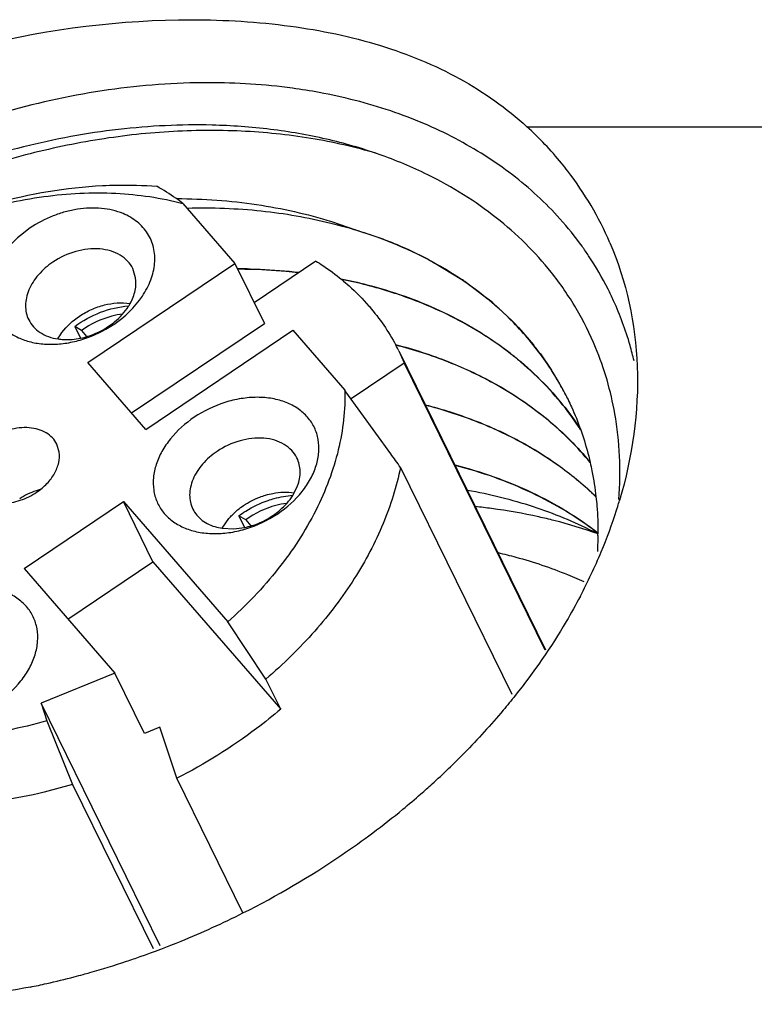
# Model space of a CAD drawing. Units: inches. Extents: x 0 to 16.5, y 0 to 11.7.
# Drawn here: x 13.5 to 13.7, y 8.8 to 9 of the extents above; entities that cross this region are included whole.
import ezdxf

# ---------------------------------------------------------------- set-up
doc = ezdxf.new("R2010")
doc.units = ezdxf.units.IN
doc.header["$LTSCALE"] = 0.9094488189
doc.header["$MEASUREMENT"] = 0
doc.layers.get('0').update_dxf_attribs({"linetype": 'CONTINUOUS'})
doc.layers.add('ECAD_CN_PN-594518', color=7, linetype='CONTINUOUS')

msp = doc.modelspace()

# ---------------------------------------------------------------- linework, layer by layer
at = {"color": 9, "linetype": 'Continuous'}
msp.add_line((13.6511259223, 9.023538326699999), (13.8408667506, 9.023538326699999), dxfattribs=at)
at = {"color": 7, "linetype": 'Continuous'}
for centre, radius, start, end in [((13.5929665369, 8.9600342954), 0.0861119974, 39.3314287439, 47.5153731275), ((13.5948944503, 8.9616850201), 0.08357455059999999, 37.6034057131, 39.2937900308), ((13.5965869303, 8.962976567), 0.0814455862, 23.3050976143, 37.6100929081), ((13.5618024893, 8.9651900269), 0.1166976118, 342.8270052789001, 343.586344535), ((13.5548211175, 8.9674926704), 0.1240485383, 337.3288602058, 342.3348359388), ((13.5609722205, 8.9654459941), 0.1175664415, 342.3755744176, 342.8272916999), ((13.5438736402, 8.9720631125), 0.135911767, 332.2704433556001, 337.3298361926), ((13.5003340517, 9.0037186929), 0.1900220426, 312.1948008543, 315.4934689474), ((13.4966629491, 9.0077113659), 0.1954457886, 311.1251667819, 312.205970379), ((13.4947506122, 9.0099082225), 0.1983583806, 309.4468540682, 311.1239041021), ((13.4910860842, 9.0144583582), 0.2042003721, 304.2042696564, 309.429686837), ((13.4862963608, 9.0215182448), 0.2127316906, 296.6586809387, 304.2022783596), ((13.4856913977, 9.0226468236), 0.2140117304, 292.2235570989, 296.6678605825), ((13.4863081522, 9.0211098079), 0.2123556222, 289.3429338689, 292.2263613345), ((13.4871295508, 9.0188031241), 0.2099070791, 288.3745406414, 289.3399286437), ((13.4881206539, 9.0157685584), 0.2067148049, 285.7828112271, 288.3789768844), ((13.4895167196, 9.0107009915), 0.2014580015, 282.698528375, 284.672076808), ((13.4890202985, 9.012630596900001), 0.2034504219, 284.6696803275, 285.2953583881001), ((13.4888312375, 9.0133232391), 0.2041684032, 285.2952598285, 285.7775667856001), ((13.4901637441, 9.0078541126), 0.1985385271, 281.4964874408, 282.6969716674)]:
    msp.add_arc(centre, radius, start, end, dxfattribs=at)
for points, knots in [([(13.4678050501, 9.023538326699999), (13.4832723404, 9.032589578), (13.5167105868, 9.045302084600001), (13.560011621, 9.050687609099999), (13.5928659995, 9.0487465233), (13.6150342004, 9.044152244600001), (13.6348187777, 9.0360923951), (13.6461684303, 9.028083107899999), (13.6511259223, 9.023538326699999)], [0, 0, 0, 0, 0.2779383047, 0.5461524195, 0.6708286929, 0.7870415548999999, 0.8956943239, 1, 1, 1, 1]), ([(13.6713874678, 8.9951986575), (13.6754567193, 8.9857230702), (13.680037632, 8.964304397000001), (13.6768582773, 8.9427863447), (13.6737442831, 8.9322147728)], [0, 0, 0, 0, 0.4833997593, 1, 1, 1, 1]), ([(13.6641764456, 8.9088235407), (13.6630753671, 8.90672579), (13.6583567317, 8.898258471), (13.6528073627, 8.8902611861), (13.6482546995, 8.8845267624)], [0, 0, 0, 0, 0.2444685869, 1, 1, 1, 1]), ([(13.6482546995, 8.8845267624), (13.6472958229, 8.8833189847), (13.6433500249, 8.8784856334), (13.6391439331, 8.8738655062), (13.6358521762, 8.8705150345)], [0, 0, 0, 0, 0.2471729686, 1, 1, 1, 1]), ([(13.5297340329, 8.8132988788), (13.5256659501, 8.812471569400001), (13.509758116, 8.8097537833), (13.4934737926, 8.8090879082), (13.481519371, 8.8099612651)], [0, 0, 0, 0, 0.2572467179, 1, 1, 1, 1])]:
    msp.add_open_spline(points, degree=3, knots=knots, dxfattribs=at)
at = {"layer": 'ECAD_CN_PN-594518', "color": 7, "linetype": 'Continuous'}
for p, q in [((13.5670955602, 9.0047741096), (13.5797735132, 8.990148080800001)), ((13.5297514407, 8.99879063), (13.5273589955, 8.9969882436)), ((13.6092209239, 8.998376375700001), (13.6032208058, 8.9998919409)), ((13.603399252, 9.000365130599999), (13.6092174262, 8.9983773661)), ((13.6092209239, 8.998376375700001), (13.6135118182, 8.9969810655)), ((13.5438315619, 8.965942412), (13.5797735132, 8.990148080800001)), ((13.5555313165, 8.986629664), (13.5548442056, 8.988853685399999)), ((13.5797735132, 8.990148080800001), (13.5869792265, 8.9754643807)), ((13.5995821625, 8.9906867511), (13.5844952347, 8.9805262238)), ((13.6281076928, 8.9904428564), (13.6283388847, 8.9903123565)), ((13.6281711003, 8.9905105539), (13.6284048888, 8.990382525800001)), ((13.6284048888, 8.990382525800001), (13.6352239718, 8.9862276293)), ((13.6360092094, 8.985692052100001), (13.641689736, 8.981400187)), ((13.6125243094, 8.9797167195), (13.612627091, 8.9795977874)), ((13.6125243094, 8.9797167195), (13.6126204002, 8.979593297200001)), ((13.6429014944, 8.9803782403), (13.6475252026, 8.976061509700001)), ((13.5406623894, 8.9747237439), (13.542053064, 8.9718898471)), ((13.542314296, 8.9737533923), (13.5406623894, 8.9747237439)), ((13.5545240482, 8.9536069337), (13.5869792265, 8.9754643807)), ((13.64904706, 8.974473652999999), (13.6526910078, 8.9702529471)), ((13.5423142419, 8.9737534241), (13.5435438856, 8.9722581577)), ((13.5580083722, 8.949587213500001), (13.5939503235, 8.9737928823)), ((13.5939503235, 8.9737928823), (13.6066282765, 8.959166853400001)), ((13.6198148382, 8.9687384587), (13.6556505851, 8.8957128844)), ((13.6198156708, 8.9687367619), (13.6211309143, 8.9658268494)), ((13.6544058202, 8.9680211946), (13.6571636873, 8.9640075158)), ((13.5580083722, 8.949587213500001), (13.5438315619, 8.965942412)), ((13.6081481715, 8.9570834184), (13.6211309143, 8.9658268494)), ((13.655582221, 8.8956224675), (13.6211309143, 8.9658268494)), ((13.6069154193, 8.9587756774), (13.6066282765, 8.959166853400001)), ((13.6178594078, 8.943622919500001), (13.6069154193, 8.9587756774)), ((13.6610560415, 8.957085154), (13.6611660961, 8.9568598756)), ((13.6610560721, 8.957085111), (13.6611572016, 8.9568554548)), ((13.5368495751, 8.9440321026), (13.5362668161, 8.9459582076)), ((13.6202293251, 8.9402905037), (13.6474362027, 8.8848487164)), ((13.5942887674, 8.9340678753), (13.5950786652, 8.935777857)), ((13.5282647923, 8.9155684268), (13.5525498945, 8.9319236084)), ((13.559755608, 8.917239908200001), (13.5525498945, 8.9319236085)), ((13.5525498945, 8.9319236085), (13.5780152047, 8.9025453356)), ((13.5766334371, 8.9254173677), (13.5782704686, 8.927766183)), ((13.5807604643, 8.9284642569), (13.5821511389, 8.92563036)), ((13.5824123709, 8.9274939052), (13.5807604643, 8.9284642569)), ((13.5824123168, 8.927493937000001), (13.5836419606, 8.9259986707)), ((13.5753642035, 8.9256671412), (13.5766615748, 8.9254030558)), ((13.5766615748, 8.9254030558), (13.5794950816, 8.9252641178)), ((13.5794950816, 8.9252641178), (13.582150939, 8.925598669400001)), ((13.6683464282, 8.924262878099999), (13.6683789312, 8.9242380107)), ((13.6683790305, 8.924170884), (13.6683792232, 8.9240406008)), ((13.6684264142, 8.9243319302), (13.668458789, 8.9243069077)), ((13.6684817364, 8.924191684), (13.6684815062, 8.924061207000001)), ((13.6684792025, 8.9236215504), (13.6683586948, 8.9197591411)), ((13.5389572787, 8.903232948300001), (13.559755608, 8.917239908200001)), ((13.559755608, 8.917239908200001), (13.5909682127, 8.8812312198)), ((13.5282647924, 8.9155684267), (13.5504554472, 8.889967987999999)), ((13.6610144353, 8.9141042862), (13.664999435, 8.9123694352)), ((13.587365356, 8.8885730699), (13.5780152047, 8.9025453356)), ((13.5504554472, 8.889967987999999), (13.5324154266, 8.882678029)), ((13.5576611606, 8.875284288), (13.5504554472, 8.889967987999999)), ((13.5909682127, 8.8812312198), (13.587365356, 8.8885730699)), ((13.5324154266, 8.882678029), (13.5338354894, 8.878366977899999)), ((13.5615117267, 8.8233860034), (13.5324154266, 8.8826780291)), ((13.5338354894, 8.8783669782), (13.5401395875, 8.8628246538)), ((13.5614703135, 8.8768235638), (13.5576611606, 8.875284288)), ((13.5655916178, 8.8643120387), (13.5614703135, 8.8768235638)), ((13.5817058694, 8.8314746463), (13.5655916178, 8.8643120387)), ((13.5401395875, 8.8628246538), (13.533155025, 8.8609180013)), ((13.5401395875, 8.8628246538), (13.5598185484, 8.8227231479))]:
    msp.add_line(p, q, dxfattribs=at)
for centre, radius, start, end in [((13.5799462395, 8.846426832999999), 0.1424063331, 88.8777769853, 89.79087835640001), ((13.5800375119, 8.8465952333), 0.1421052943, 88.88604871810001, 89.80078332369999), ((13.5877008499, 8.9157080845), 0.08503795230000001, 55.3835537842, 56.0239695277), ((13.5422771477, 8.986955806000001), 0.0136333713, 327.8059953546, 330.9093649141), ((13.5909097641, 8.9199591836), 0.0797094877, 49.28738816609999, 50.4268321501), ((13.5340030198, 8.9992426861), 0.0289380977, 301.3655391614001, 303.954752459), ((13.5936493974, 8.9229018262), 0.0756872138, 42.95165099979999, 44.61666792680001), ((13.5745252697, 8.946513637999999), 0.0504488377, 26.1362937082, 27.9259758331), ((13.5957701521, 8.9247419664), 0.0728782078, 36.4311875328, 38.64402842649999), ((13.5971399438, 8.9256943702), 0.07120917709999999, 29.4135516425, 32.55008342050001), ((13.5974405301, 8.9258663781), 0.0708628624, 26.1391063696, 29.4117608863), ((12.0646624394, 7.8365254079), 1.9073766599, 35.3579152992, 35.4807508042), ((13.5362980909, 8.919083837899999), 0.016305319, 108.1410326047, 123.9229873085), ((13.536112187, 8.9196243497), 0.0157337942, 104.486158617, 108.1105487369), ((13.5823752227, 8.9406963189), 0.0136333713, 327.8059953548, 330.909364914), ((13.5784102994, 8.9442595521), 0.019000208, 303.9575305694, 305.9029953884), ((13.5741010947, 8.952983199), 0.0289380977, 301.3655391614001, 303.9547524589), ((13.6235900473, 8.8388213998), 0.0963241673, 62.26646673640001, 63.05313815729999), ((13.5863905574, 8.9242715205), 0.0820912182, 359.5463469315001, 359.8532109246)]:
    msp.add_arc(centre, radius, start, end, dxfattribs=at)
for points, knots in [([(13.5733596693, 9.034297945599999), (13.5651784158, 9.034297949199999), (13.5485134412, 9.0330371064), (13.5237263839, 9.0277051238), (13.4993474634, 9.0190579697), (13.4761105208, 9.007356060800001), (13.4581753529, 8.995284228), (13.4450225435, 8.9844137718), (13.4274040942, 8.9677510197), (13.4150759953, 8.951449007799999), (13.407838298, 8.9373709553)], [0, 0, 0, 0, 0.1223729026, 0.2489802245, 0.3782068463, 0.5082242816, 0.6371414394, 0.7006508986, 0.7632254620000001, 1, 1, 1, 1]), ([(13.6003703801, 9.0318930526), (13.5981957544, 9.0322956496), (13.5892609252, 9.0337245265), (13.5801944726, 9.0342979427), (13.5733596693, 9.034297945599999)], [0, 0, 0, 0, 0.2444710851, 1, 1, 1, 1]), ([(13.6592020267, 9.0010097867), (13.6556761483, 9.0049471284), (13.6476930034, 9.012288765900001), (13.6336715426, 9.0211533445), (13.6177220033, 9.0278834814), (13.6062860391, 9.0307978635), (13.6003703801, 9.0318930526)], [0, 0, 0, 0, 0.2346195323, 0.4781834496, 0.7329362506, 1, 1, 1, 1]), ([(13.5741863081, 9.0239255934), (13.5665688376, 9.0241125892), (13.5510351998, 9.0233443356), (13.5278411072, 9.0190541461), (13.5049209465, 9.0117440991), (13.4829198437, 9.0016322558), (13.4657683861, 8.9910742739), (13.453050253, 8.981492579400001), (13.4357890422, 8.9666868698), (13.4233928778, 8.9521177545), (13.4156663791, 8.939412260700001)], [0, 0, 0, 0, 0.122119398, 0.2482971229, 0.3770473972, 0.5066792819, 0.6354341187, 0.6989774139, 0.7616773746, 1, 1, 1, 1]), ([(13.6269279024, 9.011774194800001), (13.623060717, 9.0136825605), (13.6149350896, 9.0170724033), (13.602026169, 9.0207697523), (13.5883445675, 9.0231389742), (13.5789567942, 9.0238084862), (13.5741863081, 9.0239255934)], [0, 0, 0, 0, 0.2372931605, 0.4830745836999999, 0.7374225481000001, 1, 1, 1, 1]), ([(13.657033595, 8.9880007402), (13.6550868989, 8.9904432235), (13.6508602833, 8.9951408528), (13.6436837655, 9.001473626900001), (13.6356815273, 9.007095311799999), (13.6299165117, 9.0102993858), (13.6269279024, 9.011774194800001)], [0, 0, 0, 0, 0.2424142137, 0.4891324828, 0.7413383523, 1, 1, 1, 1]), ([(13.495452381, 8.9946092595), (13.5036047202, 8.9988691756), (13.5205359692, 9.0056281059), (13.5385337535, 9.0087083356), (13.5474135455, 9.0091472784)], [0, 0, 0, 0, 0.5085024783, 1, 1, 1, 1]), ([(13.5474135455, 9.0091472784), (13.5485366578, 9.0092027957), (13.5529652487, 9.009353532999999), (13.5574040601, 9.0092281714), (13.5607002251, 9.0089667593)], [0, 0, 0, 0, 0.2537765809, 1, 1, 1, 1]), ([(13.5670955602, 9.0047741096), (13.5665241472, 9.0052089049), (13.564468274, 9.0067182126), (13.5623073838, 9.0080866081), (13.560700225, 9.0089667592)], [0, 0, 0, 0, 0.2815334092, 1, 1, 1, 1]), ([(13.4975968187, 8.9953206942), (13.5032127405, 8.998145387100001), (13.5119595641, 9.0017045871), (13.5239810449, 9.0049484227), (13.5358382618, 9.0070986526), (13.550361448, 9.0078329547), (13.5617520532, 9.006187935), (13.5670955602, 9.0047741096)], [0, 0, 0, 0, 0.2635597878, 0.3936572647, 0.5215929485, 0.7682582929999999, 1, 1, 1, 1]), ([(13.5655554519, 9.0059857473), (13.5720839519, 9.0059393718), (13.5848840316, 9.005020265), (13.5974229724, 9.002224953099999), (13.603399252, 9.000365130599999)], [0, 0, 0, 0, 0.510544652, 1, 1, 1, 1]), ([(13.552443483, 9.0023048738), (13.550785105, 9.002991464199999), (13.5470605944, 9.0038367786), (13.542236438, 9.0036275436), (13.5382853769, 9.0027759786), (13.5343156921, 9.0014475597), (13.5314971873, 8.9999663303), (13.5297514407, 8.99879063)], [0, 0, 0, 0, 0.2262248667, 0.4731560888, 0.602744183, 0.7347227516, 1, 1, 1, 1]), ([(13.6032135572, 8.9998935569), (13.5976365426, 9.001304407300001), (13.5860074763, 9.0033174518), (13.5742226114, 9.003732379199999), (13.5682215056, 9.00357631)], [0, 0, 0, 0, 0.4893486133, 1, 1, 1, 1]), ([(13.5501660476, 8.9752391441), (13.5528798248, 8.9770667798), (13.5564570823, 8.980456888099999), (13.5593573809, 8.9859304126), (13.5603502536, 8.990027701799999), (13.560148892, 8.9933758519), (13.5593667551, 8.995798671000001), (13.5584945184, 8.9974695778), (13.5573439121, 8.998982404400001), (13.5554389522, 9.0007840273), (13.5536851967, 9.0017907881), (13.552443483, 9.0023048738)], [0, 0, 0, 0, 0.2896225616, 0.4220405357, 0.5442818578, 0.6582321597999999, 0.7135944674, 0.7686931948000001, 0.8242738389, 0.8810354204, 1, 1, 1, 1]), ([(13.6661970716, 8.991989007899999), (13.6656716691, 8.992777347999999), (13.6635034715, 8.9959068514), (13.6611096134, 8.998879588300001), (13.6592020267, 9.0010097867)], [0, 0, 0, 0, 0.2488610811, 1, 1, 1, 1]), ([(13.6132869924, 8.9969491879), (13.6124696345, 8.9972316665), (13.6091508651, 8.9983330489), (13.6057787241, 8.9992727597), (13.6032208058, 8.9998919409)], [0, 0, 0, 0, 0.2473251357, 1, 1, 1, 1]), ([(13.5273589955, 8.9969882436), (13.5254985432, 8.9954226755), (13.5230483658, 8.9927377989), (13.5208618196, 8.988638561), (13.5198926797, 8.985566781000001), (13.51959889, 8.9825280144), (13.520001619, 8.9796252591), (13.5210962718, 8.97696832), (13.5228422074, 8.9746621287), (13.5251667286, 8.9727911846), (13.5279790271, 8.9714134776), (13.5311799301, 8.9705657829), (13.5346629611, 8.9702687283), (13.538316313, 8.9705281978), (13.5432823314, 8.9716065655), (13.5468583404, 8.9731880391), (13.5490651887, 8.9745334861)], [0, 0, 0, 0, 0.1364854313, 0.1999535653, 0.2597184224, 0.3160915382, 0.3699330494, 0.4225826275, 0.4756301167, 0.5305800018, 0.5885538144, 0.6501407628, 0.7153935295999999, 0.7839059942000001, 0.8549191723999999, 1, 1, 1, 1]), ([(13.6478527465, 8.975661199), (13.6455619215, 8.978005944), (13.6406119962, 8.9824560505), (13.6323196259, 8.9882416851), (13.6231665761, 8.9931584122), (13.6166501889, 8.9957868681), (13.6132869924, 8.9969491879)], [0, 0, 0, 0, 0.2402111698, 0.4862349468, 0.7392476928, 1, 1, 1, 1]), ([(13.6135118182, 8.9969810655), (13.6147959014, 8.9965332193), (13.6198076004, 8.9946756578), (13.6246733925, 8.9924193568), (13.6281711003, 8.9905105539)], [0, 0, 0, 0, 0.2544513245, 1, 1, 1, 1]), ([(13.5548442056, 8.988853685399999), (13.554512922, 8.9895288449), (13.5536159049, 8.990809134600001), (13.5517232892, 8.99228729), (13.5493812976, 8.9932823632), (13.5457212499, 8.993933887), (13.5407320903, 8.9933359008), (13.5370244422, 8.991611126), (13.5353155892, 8.9904602723)], [0, 0, 0, 0, 0.1031951704, 0.2106658786, 0.3254691291, 0.4488750763, 0.7172976662, 1, 1, 1, 1]), ([(13.6722952311, 8.981024233), (13.6718623256, 8.9819758437), (13.6700530809, 8.9857497193), (13.6679380529, 8.989376753), (13.6661970716, 8.991989007899999)], [0, 0, 0, 0, 0.2498271081, 1, 1, 1, 1]), ([(13.5353155892, 8.9904602723), (13.5340087022, 8.9895801289), (13.5316917278, 8.9875738667), (13.5296359894, 8.9844215806), (13.5287818476, 8.9817857983), (13.5285554108, 8.9798748305), (13.528738595, 8.978038437), (13.5291366316, 8.9768959126), (13.5293967108, 8.9763658687)], [0, 0, 0, 0, 0.2850290253, 0.5476042825999999, 0.6688660193, 0.7835808195999999, 0.8931950897, 1, 1, 1, 1]), ([(13.5827353009, 8.9888058514), (13.5838095764, 8.9887847868), (13.5880609317, 8.9886529977), (13.5923065486, 8.9883258161), (13.5954648597, 8.9879653237)], [0, 0, 0, 0, 0.2526231407, 1, 1, 1, 1]), ([(13.5995821625, 8.9906867511), (13.6001361138, 8.990340981900001), (13.6023058119, 8.9889389904), (13.6043867593, 8.9873990247), (13.6058782567, 8.9861739455)], [0, 0, 0, 0, 0.2527966334, 1, 1, 1, 1]), ([(13.5541906924, 8.9803273624), (13.5547437868, 8.981322037), (13.5555670377, 8.983374214400001), (13.5556831172, 8.9856021711), (13.5555313165, 8.986629664)], [0, 0, 0, 0, 0.5228465540999999, 1, 1, 1, 1]), ([(13.5953088237, 8.9878581538), (13.594281213, 8.987973776), (13.5901226955, 8.9883913891), (13.5859447246, 8.9886124568), (13.5828001656, 8.988673671)], [0, 0, 0, 0, 0.2474355341, 1, 1, 1, 1]), ([(13.6056850745, 8.9863722591), (13.6078123197, 8.985948267000001), (13.6160451264, 8.9840737683), (13.6240766073, 8.981274317899999), (13.62977264, 8.978643979400001)], [0, 0, 0, 0, 0.2569059633, 1, 1, 1, 1]), ([(13.6679137683, 8.9695632264), (13.6665511809, 8.9728608903), (13.6633479036, 8.979287809199999), (13.6592685225, 8.9851966185), (13.657033595, 8.9880007402)], [0, 0, 0, 0, 0.4987615022, 1, 1, 1, 1]), ([(13.6295116392, 8.9786613811), (13.6258099006, 8.9803546294), (13.6180512582, 8.9833273212), (13.610005825, 8.985385797100001), (13.6058728239, 8.9862143356)], [0, 0, 0, 0, 0.4912736844, 1, 1, 1, 1]), ([(13.6058782567, 8.9861739455), (13.6064819248, 8.9856781074), (13.608830049, 8.9836678366), (13.6110115074, 8.9814619764), (13.6125243094, 8.9797167195)], [0, 0, 0, 0, 0.2527454094, 1, 1, 1, 1]), ([(13.5406623894, 8.9747237439), (13.5425772969, 8.9761577309), (13.5467813899, 8.9784656546), (13.5514591942, 8.9795634444), (13.5537908844, 8.9797348165)], [0, 0, 0, 0, 0.5057437584000001, 1, 1, 1, 1]), ([(13.5418007313, 8.9772449423), (13.5427308155, 8.9778713221), (13.544701076, 8.978960733), (13.5487928683, 8.980388727100001), (13.5520957655, 8.980652373), (13.5541625638, 8.9803416804)], [0, 0, 0, 0, 0.2591936437, 0.5169003738, 1, 1, 1, 1]), ([(13.5489253272, 8.974759281799999), (13.5494261407, 8.975096562400001), (13.5512904983, 8.976483785700001), (13.5528981563, 8.9782360822), (13.5538143735, 8.979692113099999)], [0, 0, 0, 0, 0.2597973977, 1, 1, 1, 1]), ([(13.612627091, 8.9795977874), (13.6138805994, 8.978142936), (13.6162215369, 8.9751054394), (13.6182070275, 8.971824124400001), (13.6190995116, 8.970140364099999)], [0, 0, 0, 0, 0.5019229586999999, 1, 1, 1, 1]), ([(13.6772938245, 8.9663231122), (13.6769971756, 8.9675914379), (13.6756957286, 8.9726066387), (13.6739010733, 8.9774942782), (13.6722952311, 8.981024233)], [0, 0, 0, 0, 0.2514289467, 1, 1, 1, 1]), ([(13.5365353622, 8.9716768548), (13.53683272, 8.9722116185), (13.5382351995, 8.9743691237), (13.5401782851, 8.9761522805), (13.5418007313, 8.9772449423)], [0, 0, 0, 0, 0.2382741304, 1, 1, 1, 1]), ([(13.5523328442, 8.9777495434), (13.5514502175, 8.977635337), (13.5478984572, 8.9769331754), (13.5445294096, 8.975341688099999), (13.542314296, 8.9737533923)], [0, 0, 0, 0, 0.2461459323, 1, 1, 1, 1]), ([(13.6580613005, 8.9577176091), (13.6561746444, 8.959891744), (13.6521057937, 8.9640627745), (13.6428997928, 8.971597917999999), (13.6350301938, 8.9761370852), (13.6295116392, 8.9786613811)], [0, 0, 0, 0, 0.2423141996, 0.4891681635, 1, 1, 1, 1]), ([(13.62977264, 8.978643979400001), (13.6325521793, 8.9773604317), (13.6379260966, 8.974561510800001), (13.6454295362, 8.9696224686), (13.6522128941, 8.9640352994), (13.6562514994, 8.9598721542), (13.6581241203, 8.9577028001)], [0, 0, 0, 0, 0.2587336398, 0.5110734896, 0.7578125322, 1, 1, 1, 1]), ([(13.5293967108, 8.9763658687), (13.5297002318, 8.975747289700001), (13.5305016264, 8.974570427), (13.5321706051, 8.9731654746), (13.5342339678, 8.9721569168), (13.5357647021, 8.971782622300001), (13.5365634998, 8.971662542899999)], [0, 0, 0, 0, 0.2323106572, 0.47280147, 0.7276552426, 1, 1, 1, 1]), ([(13.5420528641, 8.9718581565), (13.5426582916, 8.9719823143), (13.5450757437, 8.9726084955), (13.5473681697, 8.9737105897), (13.5489253272, 8.974759281799999)], [0, 0, 0, 0, 0.2476675122, 1, 1, 1, 1]), ([(13.6610909803, 8.95701389), (13.6594131486, 8.9604245136), (13.655476284, 8.9670237248), (13.6505404357, 8.9729102485), (13.6478527465, 8.975661199)], [0, 0, 0, 0, 0.4970592178, 1, 1, 1, 1]), ([(13.5365634998, 8.971662542899999), (13.5370000385, 8.9715969202), (13.5388292248, 8.9714144685), (13.5406863969, 8.9715779288), (13.5420528641, 8.9718581565)], [0, 0, 0, 0, 0.2403920086, 1, 1, 1, 1]), ([(13.6190346853, 8.9702915856), (13.6234471991, 8.969161798), (13.631983287, 8.966421579), (13.6400870512, 8.96257314), (13.6438998604, 8.9604099389)], [0, 0, 0, 0, 0.5095731086999999, 1, 1, 1, 1]), ([(13.6436838012, 8.960436254400001), (13.6399090744, 8.962559819700001), (13.631894785, 8.966339736), (13.6234618615, 8.9690417876), (13.6191038894, 8.970158121)], [0, 0, 0, 0, 0.49050829, 1, 1, 1, 1]), ([(13.6725987344, 8.9533951934), (13.6721101229, 8.956174718), (13.6708419521, 8.9616617609), (13.6689819877, 8.9669779769), (13.6679137683, 8.9695632264)], [0, 0, 0, 0, 0.5022150216, 1, 1, 1, 1]), ([(13.6665576795, 8.941505316499999), (13.6634577941, 8.9452789302), (13.6563640551, 8.952342012699999), (13.6480907415, 8.9579570219), (13.6436838012, 8.960436254400001)], [0, 0, 0, 0, 0.4913047107, 1, 1, 1, 1]), ([(13.6438998604, 8.9604099389), (13.6482603574, 8.9579360064), (13.6564480841, 8.9523433295), (13.6634694969, 8.945326101900001), (13.6665406576, 8.941579407899999)], [0, 0, 0, 0, 0.5085642126, 1, 1, 1, 1]), ([(13.6066282765, 8.959166853400001), (13.6066985214, 8.9567562125), (13.6064879532, 8.9518371952), (13.6051718389, 8.9444434635), (13.6028711519, 8.9370107155), (13.5984590979, 8.9270072597), (13.5905885369, 8.9149385844), (13.5824959649, 8.9065021467), (13.578015205, 8.9025453351)], [0, 0, 0, 0, 0.1106494284, 0.2250477938, 0.3436745551, 0.4667556322999999, 0.7257349027, 1, 1, 1, 1]), ([(13.6642466494, 8.9494839458), (13.6637830923, 8.950202475700001), (13.6618697124, 8.9530548087), (13.6597517633, 8.9557695623), (13.6580613005, 8.9577176091)], [0, 0, 0, 0, 0.2489809845, 1, 1, 1, 1]), ([(13.6581241203, 8.9577028001), (13.6586812997, 8.9570573307), (13.6608544604, 8.954450355599999), (13.6628459683, 8.9516917283), (13.664221263, 8.9495550396)], [0, 0, 0, 0, 0.2512545969, 1, 1, 1, 1]), ([(13.5902641226, 8.928979657100001), (13.5924788775, 8.930471218400001), (13.59546276, 8.933138396799999), (13.5979966812, 8.9369054172), (13.599059068, 8.9390943262), (13.5998492411, 8.9412371754), (13.6003905287, 8.9439328681), (13.6002584844, 8.9471165469), (13.599324879, 8.9500665607), (13.5976238625, 8.9526466325), (13.595239034, 8.9547435056), (13.5928103806, 8.956005343300001), (13.5906554237, 8.9567249335), (13.5882947591, 8.9572594746), (13.5851362233, 8.9575151253), (13.5812186903, 8.957180814700001), (13.5759215928, 8.9559044633), (13.5721429236, 8.9540756743), (13.5698495157, 8.9525311429)], [0, 0, 0, 0, 0.1387412038, 0.203742293, 0.2348418398, 0.2649549924, 0.3222662381, 0.3764357915, 0.4287850317, 0.4810575838, 0.5350156493, 0.5920276799, 0.6219764578, 0.6529105307, 0.7176003995, 0.7857037672, 0.8563316522, 1, 1, 1, 1]), ([(13.6262915873, 8.9555942821), (13.6303499718, 8.9545527955), (13.6382222307, 8.952063600299999), (13.6493039877, 8.9470162392), (13.6593066385, 8.9407817628), (13.6652446611, 8.935818448400001), (13.6679692199, 8.9331740117)], [0, 0, 0, 0, 0.2628093991, 0.5165179355, 0.7618422841, 1, 1, 1, 1]), ([(13.6679784003, 8.9330950214), (13.6652552488, 8.935733038099999), (13.6593232763, 8.9406841833), (13.6493319627, 8.9469008847), (13.6382678098, 8.9519368845), (13.6304086239, 8.9544225346), (13.6263569149, 8.9554619538)], [0, 0, 0, 0, 0.238200341, 0.4834916211, 0.7372021945999999, 1, 1, 1, 1]), ([(13.6611660961, 8.9568598756), (13.6614576558, 8.9562603736), (13.6625909919, 8.9538439488), (13.6635875689, 8.9513634311), (13.66425523, 8.949475809199999)], [0, 0, 0, 0, 0.2497846826, 1, 1, 1, 1]), ([(13.6735917848, 8.9324400644), (13.6738525168, 8.9359736834), (13.6739613618, 8.9429981716), (13.6731983185, 8.949984388099999), (13.6725987344, 8.9533951934)], [0, 0, 0, 0, 0.5057177175, 1, 1, 1, 1]), ([(13.5698495157, 8.9525311429), (13.5676763576, 8.9510675957), (13.5647428239, 8.9484583649), (13.5622240337, 8.944780349), (13.5611528877, 8.942639805), (13.5603430629, 8.9405405663), (13.5597581686, 8.9378961221), (13.5598032221, 8.934760345299999), (13.5606183322, 8.931834027899999), (13.5621771782, 8.9292455976), (13.5644081218, 8.9271054641), (13.5672103779, 8.9254913488), (13.5704712221, 8.924451724299999), (13.5740698907, 8.92401389), (13.5778795023, 8.9241880178), (13.583090862, 8.9252286196), (13.5868506396, 8.9268640638), (13.5891632636, 8.928273999)], [0, 0, 0, 0, 0.1392839678, 0.2046638404, 0.2359825724, 0.2663312659, 0.3241388686, 0.3787605299, 0.4314101967, 0.4837366554, 0.5374647011, 0.5939992817, 0.6541753807, 0.7182022460999999, 0.785737907, 0.8560114536, 1, 1, 1, 1]), ([(13.5362668161, 8.9459582076), (13.5359907859, 8.946520880700001), (13.5352433379, 8.9475878781), (13.533666196, 8.9488198073), (13.5317145287, 8.9496491437), (13.5286644241, 8.950192194500001), (13.5245066475, 8.9496939254), (13.5214168302, 8.948256581399999), (13.5199927366, 8.9472975033)], [0, 0, 0, 0, 0.1031953123, 0.2106652251, 0.3254677816, 0.4488730065, 0.7172958984000001, 1, 1, 1, 1]), ([(13.66425523, 8.949475809199999), (13.6644857861, 8.9488239775), (13.665372898, 8.9461954366), (13.6661075462, 8.9435155542), (13.6665721908, 8.9414854099)], [0, 0, 0, 0, 0.2492408833, 1, 1, 1, 1]), ([(13.5949422806, 8.9425941983), (13.5946109969, 8.9432693578), (13.5937139798, 8.9445496475), (13.5918213641, 8.9460278029), (13.5894793726, 8.9470228761), (13.5858193249, 8.9476743999), (13.5808301652, 8.9470764137), (13.5771225171, 8.945351639), (13.5754136642, 8.9442007852)], [0, 0, 0, 0, 0.1031951704, 0.2106658786, 0.3254691291, 0.4488750763, 0.7172976662, 1, 1, 1, 1]), ([(13.5313341849, 8.9342133445), (13.5322436896, 8.9348258647), (13.5338930767, 8.9361998214), (13.5357685091, 8.938669236), (13.5368520474, 8.9413312809), (13.536965949, 8.9431783758), (13.5368495751, 8.9440321026)], [0, 0, 0, 0, 0.278812111, 0.5409145293, 0.7809175918000001, 1, 1, 1, 1]), ([(13.5754136642, 8.9442007852), (13.5741067772, 8.9433206418), (13.5717898027, 8.9413143796), (13.5697340644, 8.9381620936), (13.5688799225, 8.9355263112), (13.5686534858, 8.9336153434), (13.5688366699, 8.9317789499), (13.5692347066, 8.9306364256), (13.5694947857, 8.9301063816)], [0, 0, 0, 0, 0.2850290253, 0.5476042825999999, 0.6688660193, 0.7835808195999999, 0.8931950897, 1, 1, 1, 1]), ([(13.5950786652, 8.935777857), (13.5954972116, 8.9369097967), (13.5958509743, 8.9387054675), (13.5955666539, 8.9410302015), (13.5951863185, 8.9420968465), (13.5949422806, 8.9425941983)], [0, 0, 0, 0, 0.5184605332, 0.7620021348999999, 1, 1, 1, 1]), ([(13.6334983095, 8.940910667699999), (13.6399453981, 8.9392556069), (13.6522467832, 8.9349274205), (13.6634420914, 8.9281823246), (13.6684264142, 8.9243319302)], [0, 0, 0, 0, 0.5138100711, 1, 1, 1, 1]), ([(13.6684590309, 8.92422374), (13.6634786258, 8.928064815299999), (13.6522978733, 8.9347960751), (13.640014918, 8.9391209904), (13.6335769591, 8.9407726591)], [0, 0, 0, 0, 0.4862046278, 1, 1, 1, 1]), ([(13.6665721908, 8.9414854099), (13.6667302646, 8.9407947474), (13.6673257272, 8.9380086235), (13.6677604219, 8.9351883169), (13.6679978143, 8.9330611677)], [0, 0, 0, 0, 0.2487019615, 1, 1, 1, 1]), ([(13.6202293251, 8.9402905037), (13.6192832981, 8.9356071528), (13.6163038304, 8.9261435419), (13.6091556251, 8.9126564288), (13.5994478567, 8.8998660039), (13.5916069633, 8.892196508200001), (13.587365356, 8.8885730699)], [0, 0, 0, 0, 0.2300069839, 0.4740546129, 0.7314509834, 1, 1, 1, 1]), ([(13.5162608629, 8.9338786004), (13.5166595247, 8.9334789397), (13.5175889278, 8.9327597737), (13.5192340801, 8.9320036489), (13.5211022243, 8.9315638437), (13.5238553337, 8.9314130779), (13.5274433885, 8.932080754), (13.5301021806, 8.9333836319), (13.5313341849, 8.9342133445)], [0, 0, 0, 0, 0.1046776701, 0.2154487346, 0.3333789021, 0.4584246438, 0.7245654337, 1, 1, 1, 1]), ([(13.5818988062, 8.9309854552), (13.5831343559, 8.9318175555), (13.5849180493, 8.9327400666), (13.5867991723, 8.9333737402), (13.5872736975, 8.9335131821)], [0, 0, 0, 0, 0.7507377468, 1, 1, 1, 1]), ([(13.5872736975, 8.9335131821), (13.5878616225, 8.9336859472), (13.5901418545, 8.9342378598), (13.592546064, 8.934339937699999), (13.5942606388, 8.9340821933)], [0, 0, 0, 0, 0.2611342103, 1, 1, 1, 1]), ([(13.5878971972, 8.932230074), (13.5883899144, 8.932398625), (13.5903423678, 8.933000867899999), (13.5923707899, 8.9333637486), (13.5938889593, 8.9334753295)], [0, 0, 0, 0, 0.2548926656, 1, 1, 1, 1]), ([(13.6365808197, 8.9347505424), (13.6420088258, 8.93377952), (13.6525164738, 8.931182853500001), (13.6625419035, 8.9270761159), (13.6672406878, 8.9246873814)], [0, 0, 0, 0, 0.5112682821, 1, 1, 1, 1]), ([(13.5807604643, 8.9284642569), (13.581297545, 8.928866452100001), (13.5835195782, 8.9303950903), (13.5859812543, 8.9315746596), (13.5878971972, 8.932230074)], [0, 0, 0, 0, 0.2488872013, 1, 1, 1, 1]), ([(13.5924309192, 8.9314900563), (13.5915482925, 8.9313758499), (13.5879965322, 8.9306736883), (13.5846274845, 8.929082201), (13.5824123709, 8.9274939052)], [0, 0, 0, 0, 0.2461459323, 1, 1, 1, 1]), ([(13.5895523007, 8.9288691749), (13.5899959144, 8.929190351), (13.5916505656, 8.9305007221), (13.5930799348, 8.9321096148), (13.5939124484, 8.933432626)], [0, 0, 0, 0, 0.2594599289, 1, 1, 1, 1]), ([(13.6679978143, 8.9330611677), (13.6680793421, 8.9323306397), (13.6683656837, 8.9293825632), (13.6684838911, 8.9264183891), (13.6684817364, 8.924191684)], [0, 0, 0, 0, 0.2481838149, 1, 1, 1, 1]), ([(13.5694947857, 8.9301063816), (13.5697573297, 8.9295713142), (13.5704252762, 8.928548178), (13.571783747, 8.9272711952), (13.5734559857, 8.9262789714), (13.5747080667, 8.9258376275), (13.5753642035, 8.9256671412)], [0, 0, 0, 0, 0.235874656, 0.4780665233, 0.7317068066, 1, 1, 1, 1]), ([(13.5782704686, 8.927766183), (13.5785264253, 8.9280677853), (13.5796200716, 8.9292636701), (13.5808834225, 8.930301629199999), (13.5818988062, 8.9309854552)], [0, 0, 0, 0, 0.2442176205, 1, 1, 1, 1]), ([(13.6385271443, 8.9307762303), (13.6398440574, 8.9306381054), (13.6450291032, 8.9300222023), (13.6501805552, 8.929117324), (13.653984556, 8.9282700931)], [0, 0, 0, 0, 0.2536007919, 1, 1, 1, 1]), ([(13.582150939, 8.925598669400001), (13.5827563666, 8.9257228272), (13.5851738187, 8.9263490084), (13.5874662447, 8.9274511027), (13.5890234021, 8.9284997947)], [0, 0, 0, 0, 0.2476675122, 1, 1, 1, 1]), ([(13.653984556, 8.9282700931), (13.6552270405, 8.9279933657), (13.6601056789, 8.926830796299999), (13.664915248, 8.9253747163), (13.6684394321, 8.9241162187)], [0, 0, 0, 0, 0.2538201646, 1, 1, 1, 1]), ([(13.6440740452, 8.91946306), (13.6455367872, 8.919125169600001), (13.6512845397, 8.917680616), (13.6569204968, 8.9157834784), (13.6610144353, 8.9141042862)], [0, 0, 0, 0, 0.2533263864, 1, 1, 1, 1]), ([(13.5215754808, 8.8827202178), (13.5237902357, 8.8842117791), (13.5267741182, 8.8868789575), (13.5293080393, 8.890645978), (13.5303704262, 8.892834887000001), (13.5311605993, 8.8949777362), (13.5317018869, 8.8976734289), (13.5315698426, 8.9008571077), (13.5306362371, 8.9038071214), (13.5289352206, 8.9063871933), (13.5265503922, 8.9084840663), (13.5241217388, 8.909745904), (13.5219667819, 8.9104654942), (13.5196061173, 8.911000035299999), (13.5164475815, 8.9112556861), (13.5125300484, 8.9109213754), (13.507232951, 8.909645024), (13.5034542818, 8.9078162351), (13.5011608738, 8.9062717037)], [0, 0, 0, 0, 0.1387412038, 0.203742293, 0.2348418398, 0.2649549924, 0.3222662381, 0.3764357915, 0.4287850317, 0.4810575838, 0.5350156493, 0.5920276799, 0.6219764578, 0.6529105307, 0.7176003995, 0.7857037672, 0.8563316522, 1, 1, 1, 1]), ([(13.5338354894, 8.878366977899999), (13.5274551933, 8.8765182516), (13.5146760645, 8.8739976072), (13.4986177192, 8.8739664177), (13.4865889188, 8.8759753338), (13.4782794728, 8.878407101699999), (13.4706557878, 8.8817552794), (13.4660222751, 8.8846214068), (13.463872877, 8.886190193)], [0, 0, 0, 0, 0.2740484874, 0.5339782211999999, 0.6574536392, 0.7761701346, 0.8902188777, 1, 1, 1, 1]), ([(13.5909682127, 8.8812312198), (13.5890543667, 8.879596296399999), (13.5811140045, 8.873221686900001), (13.572415156, 8.8677984278), (13.5655916178, 8.8643120387)], [0, 0, 0, 0, 0.2472662254, 1, 1, 1, 1]), ([(13.533155025, 8.8609180013), (13.526154438, 8.859219295199999), (13.5122142805, 8.8570694303), (13.4948400992, 8.8577087181), (13.4819126144, 8.8603545641), (13.4730092741, 8.8632973689), (13.4648597757, 8.867193591), (13.4599209747, 8.87045018), (13.4576305267, 8.8722179346)], [0, 0, 0, 0, 0.2742618835, 0.5337549844, 0.6570247234000001, 0.775668455, 0.8898462940999999, 1, 1, 1, 1])]:
    msp.add_open_spline(points, degree=3, knots=knots, dxfattribs=at)
at = {"layer": 'ECAD_CN_PN-594518', "color": 9, "linetype": 'Continuous'}
msp.add_open_spline([(13.614386709, 9.0169918814), (13.6091273758, 9.018558064299999), (13.5981824854, 9.0210390677), (13.5811556959, 9.0227774292), (13.5634726686, 9.022613590399999), (13.5454282728, 9.0205326539), (13.5273171663, 9.0165961441), (13.5094383916, 9.0108660282), (13.4920889882, 9.0034423092), (13.4755488629, 8.9944648402), (13.4601015583, 8.9840702179), (13.4459885637, 8.9724560063), (13.433455811, 8.9598015266), (13.4227008009, 8.946332015), (13.4139037324, 8.9322691171), (13.4072204186, 8.9178434926), (13.4027487052, 8.9033076277), (13.4012852138, 8.8934925964), (13.4009687153, 8.888675589)], degree=3, knots=[0, 0, 0, 0, 0.05911122, 0.1205058527, 0.1839779218, 0.2492211562, 0.3158254858, 0.3833079704, 0.4511520965, 0.5188062945, 0.585729221, 0.6514085433, 0.7153688653, 0.7772318449, 0.8367013734000001, 0.8936234462999999, 0.9480001681, 1, 1, 1, 1], dxfattribs=at)

doc.saveas('drawing.dxf')
